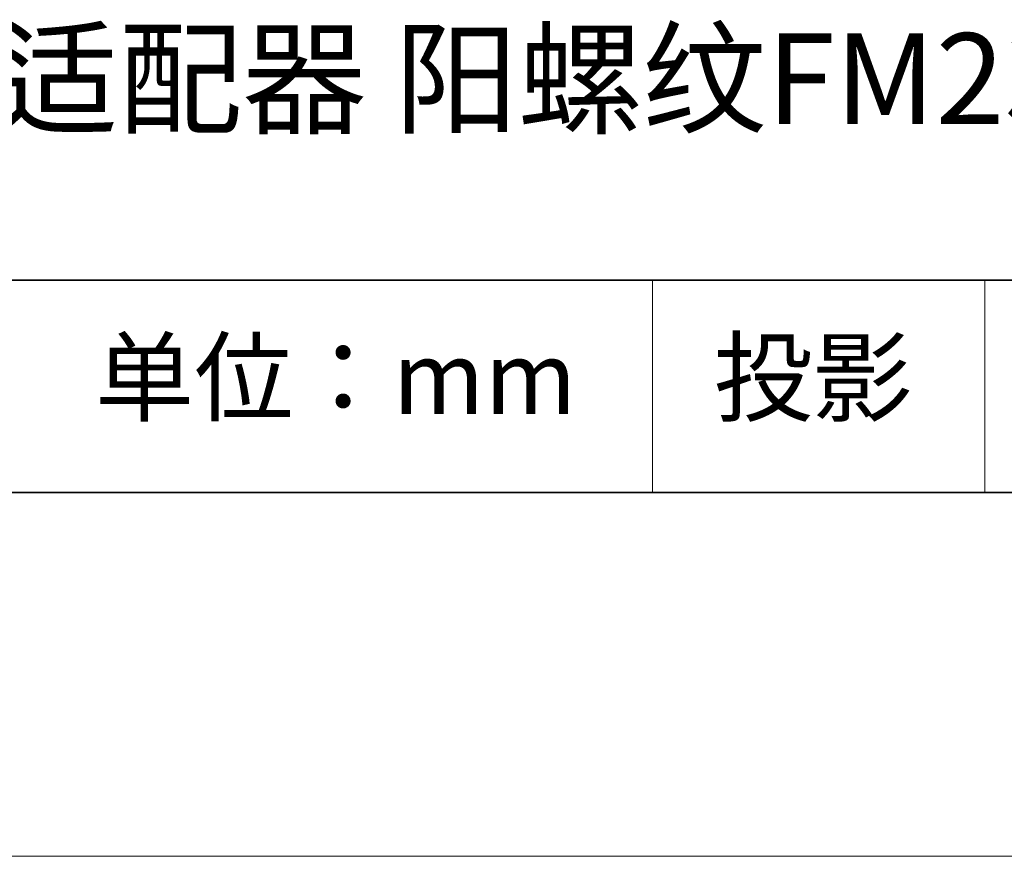
# Model space of a CAD drawing. Units: millimetres. Extents: x 11673 to 11970, y -7557 to -7347.
# Drawn here: x 11916 to 11943, y -7557 to -7534 of the extents above; entities that cross this region are included whole.
import ezdxf

# ---------------------------------------------------------------- set-up
doc = ezdxf.new("R2010")
doc.units = ezdxf.units.MM
doc.header["$LTSCALE"] = 10
doc.layers.add('6文字层', color=3, linetype='Continuous')
doc.layers.add('粗实线层', color=7, linetype='Continuous', lineweight=35)
doc.layers.add('细实线层', color=7, linetype='Continuous', lineweight=18)
doc.styles.get("Standard").update_dxf_attribs({"font": 'simhei.ttf'})

# ---------------------------------------------------------------- blocks, each defined once
blk = doc.blocks.new('*X10')
at = {"layer": '粗实线层'}
blk.add_line((-138.5, -95), (138.5, -95), dxfattribs=at)
at = {"layer": '细实线层'}
blk.add_line((-148.5, -105), (148.5, -105), dxfattribs=at)

msp = doc.modelspace()

# ---------------------------------------------------------------- linework, layer by layer
at = {"layer": '粗实线层'}
for p, q in [((11884.887, -7540.681), (11959.887, -7540.681)), ((11819.887, -7546.522), (11959.887, -7546.522))]:
    msp.add_line(p, q, dxfattribs=at)
at = {"layer": '细实线层'}
for p, q in [((11933.571, -7540.681), (11933.571, -7546.522)), ((11942.704, -7540.681), (11942.704, -7546.522))]:
    msp.add_line(p, q, dxfattribs=at)

# ---------------------------------------------------------------- block references
at = {"layer": '粗实线层'}
msp.add_blockref('*X10', (11821.387, -7451.522), dxfattribs=at)

# ---------------------------------------------------------------- texts
at = {"layer": '6文字层', "attachment_point": 5}
for s, insert, char_height, width in [('快捷转换适配器 阳螺纹FM23.2×0.75', (11929.924, -7535.466), 2.5, 85.2475), ('{\\fSimSun|b0|i0|c134|p2;单位：mm} ', (11924.861, -7543.357), 2, 17.84856), ('{\\fSimSun|b0|i0|c134|p2;\\H0.91429x;投影} ', (11937.977, -7543.357), 2.1875, 17.84856)]:
    msp.add_mtext(s, dxfattribs=dict(at, insert=insert, char_height=char_height, width=width))

doc.saveas('drawing.dxf')
